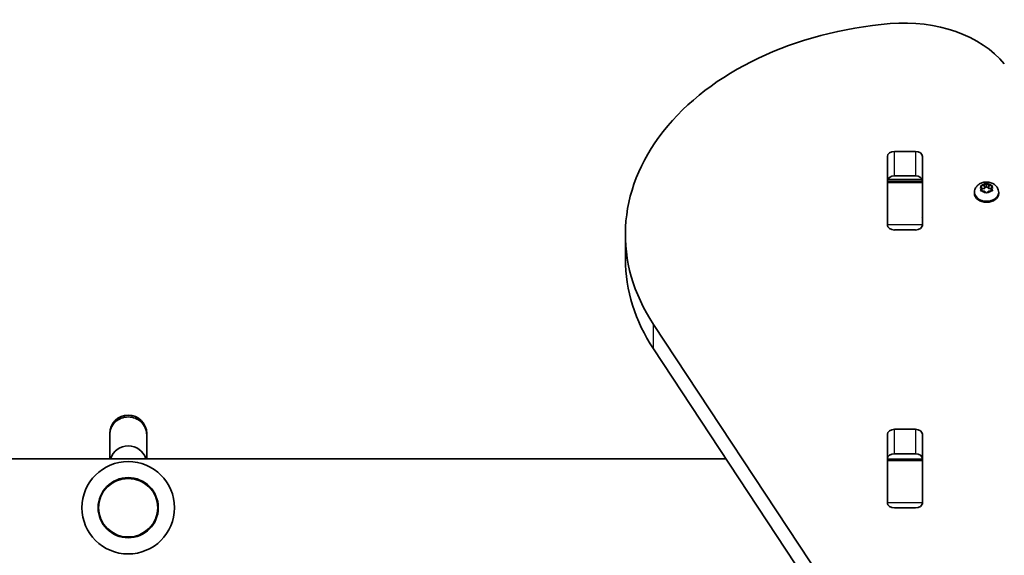
# Model space of a CAD drawing. Units: millimetres. Extents: x -5231 to 5441, y -2822 to 3119.
# Drawn here: x 1641 to 2066, y 1462 to 1694 of the extents above; entities that cross this region are included whole.
import ezdxf

# ---------------------------------------------------------------- set-up
doc = ezdxf.new("R2010")
doc.units = ezdxf.units.MM
doc.layers.add('Widoczne (ISO)', color=7, linetype='Continuous', lineweight=35)
doc.layers.add('Widoczne wąskie (ISO)', color=7, linetype='Continuous', lineweight=25)

msp = doc.modelspace()

# ---------------------------------------------------------------- linework, layer by layer
at = {"layer": 'Widoczne (ISO)'}
for p, q in [((2015.53, 1605.04), (2015.53, 1634.74)), ((2018.58, 1636.9), (2027.63, 1636.9)), ((2030.68, 1634.74), (2030.68, 1605.04)), ((2027.63, 1626.29), (2018.58, 1626.29)), ((2015.61, 1624.05), (2015.61, 1624.61)), ((2015.61, 1623.46), (2015.61, 1624.05)), ((2030.61, 1624.05), (2015.61, 1624.05)), ((2015.61, 1605.08), (2015.61, 1623.46)), ((2030.61, 1624.61), (2030.61, 1624.05)), ((2030.61, 1624.05), (2030.61, 1623.46)), ((2030.61, 1623.46), (2030.61, 1605.08)), ((2056.35, 1620.97), (2055.9, 1621.76)), ((2055.9, 1620.18), (2056.35, 1620.97)), ((2056.16, 1622.07), (2057.35, 1622.19)), ((2056.35, 1620.97), (2056.35, 1619.85)), ((2056.35, 1620.68), (2057.35, 1620.78)), ((2057.51, 1622.34), (2058.09, 1622.86)), ((2057.51, 1622.32), (2057.51, 1620.91)), ((2057.51, 1620.92), (2058.35, 1621.67)), ((2058.35, 1623.08), (2058.35, 1621.67)), ((2058.35, 1621.67), (2059.35, 1620.78)), ((2058.6, 1622.86), (2059.35, 1622.19)), ((2059.35, 1622.19), (2060.54, 1622.07)), ((2059.35, 1622.19), (2059.35, 1620.78)), ((2059.35, 1620.78), (2060.35, 1620.68)), ((2060.79, 1621.76), (2060.35, 1620.97)), ((2060.35, 1620.97), (2060.35, 1619.85)), ((2060.35, 1620.97), (2060.79, 1620.18)), ((2030.61, 1617.84), (2030.68, 1617.84)), ((2053.1, 1619.16), (2053.1, 1618.63)), ((2057.35, 1619.74), (2056.16, 1619.87)), ((2058.09, 1619.07), (2057.35, 1619.74)), ((2059.35, 1619.74), (2058.6, 1619.07)), ((2060.54, 1619.87), (2059.35, 1619.74)), ((2063.6, 1619.16), (2063.6, 1618.63)), ((2015.61, 1604.57), (2015.61, 1605.08)), ((2030.61, 1605.08), (2030.61, 1604.57)), ((1902.31, 1590.28), (1902.31, 1600.89)), ((2027.63, 1602.89), (2018.58, 1602.89)), ((1914.49, 1562.04), (2119.08, 1251.8)), ((2119.08, 1241.19), (1914.49, 1551.43)), ((1679.56, 1514.81), (1679.56, 1514.2)), ((1695.56, 1514.2), (1695.56, 1514.81)), ((2015.53, 1484.84), (2015.53, 1514.53)), ((2018.58, 1516.69), (2027.63, 1516.69)), ((2030.68, 1514.53), (2030.68, 1484.84)), ((1679.56, 1514.2), (1679.56, 1503.99)), ((1695.56, 1503.99), (1695.56, 1514.2)), ((2027.63, 1506.08), (2018.58, 1506.08)), ((1945.77, 1503.99), (1254.41, 1503.99)), ((2015.61, 1503.84), (2015.61, 1504.4)), ((2015.61, 1503.26), (2015.61, 1503.84)), ((2030.61, 1503.84), (2015.61, 1503.84)), ((2015.61, 1484.87), (2015.61, 1503.26)), ((2030.61, 1504.4), (2030.61, 1503.84)), ((2030.61, 1503.84), (2030.61, 1503.26)), ((2030.61, 1503.26), (2030.61, 1484.87)), ((2015.61, 1484.36), (2015.61, 1484.87)), ((2030.61, 1484.87), (2030.61, 1484.36)), ((2027.63, 1482.68), (2018.58, 1482.68))]:
    msp.add_line(p, q, dxfattribs=at)
msp.add_circle((1687.56, 1482.79), 13, dxfattribs=at)
for centre, radius, start, end in [((1687.56, 1514.81), 8, 0, 180), ((1687.56, 1501.53), 8, 17.9315, 162.0685), ((1687.56, 1482.79), 20, 0, 180), ((1687.56, 1482.79), 20, 180, 0)]:
    msp.add_arc(centre, radius, start, end, dxfattribs=at)
for centre, major_axis, start_param, end_param in [((2022.72, 1657.05), (50, 0), 0.523599, 1.691002), ((2032.31, 1600.89), (-130, 0), 4.832595, 6.719518), ((2018.58, 1634.74), (-3.05, 0), 4.712389, 6.283185), ((2027.63, 1634.74), (3.05, 0), 0, 1.570796), ((2018.58, 1624.13), (-3.05, 0), 4.712389, 6.283185), ((2027.63, 1624.13), (3.05, 0), 0, 1.570796), ((2057.32, 1622.32), (0.189, 0), 4.856587, 6.374189), ((2057.32, 1620.91), (0.189, 0), 4.856587, 6.283185), ((2058.35, 1618.63), (5.25, 0), 3.141593, 6.283185), ((2018.58, 1608.54), (-3.05, 0), 0, 0.222223), ((2027.63, 1608.54), (3.05, 0), 6.060962, 6.283185), ((2018.58, 1605.04), (-3.05, 0), 0, 1.570796), ((2027.63, 1605.04), (3.05, 0), 4.712389, 6.283185), ((2032.31, 1590.28), (-130, 0), 0, 0.436332), ((2018.58, 1514.53), (-3.05, 0), 4.712389, 6.283185), ((2027.63, 1514.53), (3.05, 0), 0, 1.570796), ((2018.58, 1503.92), (-3.05, 0), 4.712389, 6.283185), ((2027.63, 1503.92), (3.05, 0), 0, 1.570796), ((2018.58, 1488.34), (-3.05, 0), 0, 0.222223), ((2018.58, 1484.84), (-3.05, 0), 0, 1.570796), ((2027.63, 1484.84), (3.05, 0), 4.712389, 6.283185), ((2027.63, 1488.34), (3.05, 0), 6.060962, 6.283185)]:
    msp.add_ellipse(centre, major_axis=major_axis, ratio=0.707107, start_param=start_param, end_param=end_param, dxfattribs=at)
for points, knots in [([(2053.1, 1619.16), (2053.1, 1619.6), (2053.17, 1620.04), (2053.46, 1620.87), (2053.68, 1621.26), (2054.23, 1621.99), (2054.58, 1622.32), (2055.4, 1622.9), (2055.88, 1623.13), (2056.92, 1623.48), (2057.48, 1623.59), (2058.63, 1623.64), (2059.22, 1623.59), (2060.35, 1623.32), (2060.9, 1623.11), (2061.89, 1622.51), (2062.33, 1622.14), (2063.01, 1621.29), (2063.26, 1620.83), (2063.54, 1619.95), (2063.6, 1619.56), (2063.6, 1619.16)], [1.570796, 1.570796, 1.570796, 1.570796, 1.810116, 1.810116, 2.062781, 2.062781, 2.353484, 2.353484, 2.696221, 2.696221, 3.075136, 3.075136, 3.463434, 3.463434, 3.847666, 3.847666, 4.202342, 4.202342, 4.496334, 4.496334, 4.712389, 4.712389, 4.712389, 4.712389]), ([(1695.56, 1514.2), (1695.56, 1514.22), (1695.56, 1514.25), (1695.55, 1515.3), (1695.33, 1516.32), (1694.51, 1518.21), (1693.92, 1519.06), (1692.44, 1520.5), (1691.56, 1521.06), (1689.63, 1521.84), (1688.6, 1522.04), (1686.52, 1522.04), (1685.49, 1521.84), (1683.56, 1521.06), (1682.68, 1520.5), (1681.2, 1519.06), (1680.61, 1518.21), (1679.79, 1516.32), (1679.57, 1515.3), (1679.56, 1514.25), (1679.56, 1514.22), (1679.56, 1514.2)], [-0.007541, -0.007541, -0.007541, -0.007541, 0, 0, 0.315542, 0.315542, 0.628065, 0.628065, 0.940575, 0.940575, 1.253079, 1.253079, 1.565583, 1.565583, 1.878093, 1.878093, 2.190616, 2.190616, 2.506157, 2.506157, 2.513699, 2.513699, 2.513699, 2.513699])]:
    msp.add_open_spline(points, degree=3, knots=knots, dxfattribs=at)
for points in [[(2055.75, 1622.01), (2055.89, 1622.04), (2056.03, 1622.06), (2056.16, 1622.07)], [(2055.9, 1621.76), (2055.85, 1621.84), (2055.8, 1621.93), (2055.75, 1622.01)], [(2058.09, 1622.86), (2058.18, 1622.93), (2058.26, 1623.01), (2058.35, 1623.08)], [(2058.35, 1623.08), (2058.44, 1623.01), (2058.52, 1622.93), (2058.6, 1622.86)], [(2060.54, 1622.07), (2060.67, 1622.06), (2060.81, 1622.04), (2060.95, 1622.01)], [(2060.95, 1622.01), (2060.89, 1621.93), (2060.84, 1621.84), (2060.79, 1621.76)], [(2055.75, 1619.89), (2055.8, 1620), (2055.85, 1620.09), (2055.9, 1620.18)], [(2056.16, 1619.87), (2056.03, 1619.88), (2055.89, 1619.89), (2055.75, 1619.89)], [(2058.35, 1618.83), (2058.26, 1618.92), (2058.18, 1619), (2058.09, 1619.07)], [(2058.6, 1619.07), (2058.52, 1619), (2058.44, 1618.92), (2058.35, 1618.83)], [(2060.95, 1619.89), (2060.81, 1619.89), (2060.67, 1619.88), (2060.54, 1619.87)], [(2060.79, 1620.18), (2060.84, 1620.09), (2060.89, 1620), (2060.95, 1619.89)]]:
    msp.add_open_spline(points, degree=3, dxfattribs=at)
at = {"layer": 'Widoczne wąskie (ISO)'}
for p, q in [((2018.58, 1626.29), (2018.58, 1636.9)), ((2027.63, 1636.9), (2027.63, 1626.29)), ((2015.72, 1624.88), (2030.5, 1624.88)), ((2015.61, 1623.46), (2030.61, 1623.46)), ((2057.35, 1622.19), (2057.35, 1620.78)), ((2030.68, 1613.09), (2030.61, 1613.09)), ((2030.61, 1610.59), (2030.68, 1610.59)), ((2030.61, 1605.08), (2015.61, 1605.08)), ((1914.49, 1551.43), (1914.49, 1562.04)), ((2018.58, 1506.08), (2018.58, 1516.69)), ((2027.63, 1516.69), (2027.63, 1506.08)), ((2015.61, 1503.26), (2030.61, 1503.26)), ((2030.61, 1484.87), (2015.61, 1484.87))]:
    msp.add_line(p, q, dxfattribs=at)
msp.add_circle((1687.56, 1482.79), 12.67, dxfattribs=at)
for centre, major_axis, start_param, end_param in [((2058.35, 1620.97), (-2.69, 0), 5.854138, 6.712232), ((2058.35, 1620.97), (2.69, 0), 1.665348, 2.523442), ((2058.35, 1620.97), (2.69, 0), 0.618151, 1.476245), ((2058.35, 1620.97), (2.69, 0), 5.854138, 6.712232), ((2058.35, 1619.16), (-5.25, 0), 0, 3.141593), ((2058.35, 1620.97), (-2.69, 0), 0.618151, 1.476245), ((2058.35, 1620.97), (-2.69, 0), 1.665348, 2.523442)]:
    msp.add_ellipse(centre, major_axis=major_axis, ratio=0.707107, start_param=start_param, end_param=end_param, dxfattribs=at)

doc.saveas('drawing.dxf')
